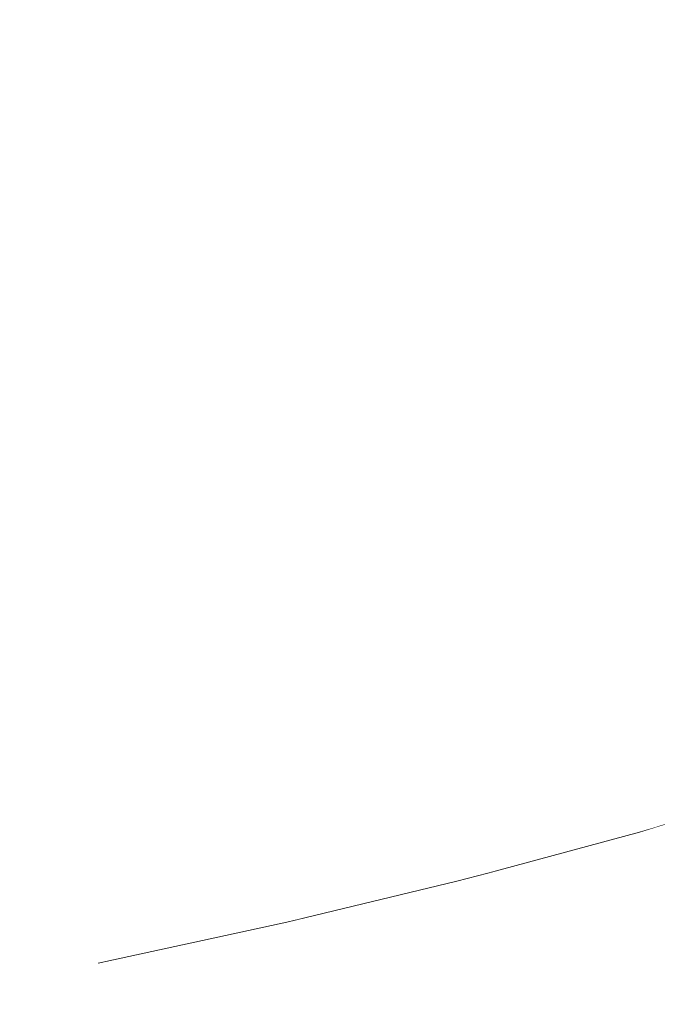
# Model space of a CAD drawing. Units: millimetres. Extents: x 4989 to 17288, y -7036 to 5164.
# Drawn here: x 7454 to 7465, y -6755 to -6738 of the extents above; entities that cross this region are included whole.
import ezdxf

# ---------------------------------------------------------------- set-up
doc = ezdxf.new("R2010")
doc.units = ezdxf.units.MM
doc.header["$MEASUREMENT"] = 0
doc.linetypes.add('Wipeout_Contour', pattern=[1000, 0, -1000])
doc.layers.add('0_Pen_No__1', color=7, linetype='Continuous', lineweight=20)

msp = doc.modelspace()

# ---------------------------------------------------------------- wipeouts: each hides what was drawn before it
at = {"color": 254, "linetype": 'Wipeout_Contour', "lineweight": 0, "ltscale": 40186.856333}
msp.add_wipeout([(7449.802, -6738.342), (7450.183, -6738.755), (7454.32, -6738.051), (7453.922, -6737.639)], dxfattribs=at)

# ---------------------------------------------------------------- next in the draw order: wipeouts: each hides what was drawn before it
at = {"color": 254, "linetype": 'Wipeout_Contour', "lineweight": 0, "ltscale": 40189.129227}
msp.add_wipeout([(7450.183, -6738.755), (7450.547, -6739.196), (7454.699, -6738.492), (7454.32, -6738.051)], dxfattribs=at)

# ---------------------------------------------------------------- next in the draw order: wipeouts: each hides what was drawn before it
at = {"color": 254, "linetype": 'Wipeout_Contour', "lineweight": 0, "ltscale": 40191.420175}
msp.add_wipeout([(7450.547, -6739.196), (7450.891, -6739.664), (7455.057, -6738.96), (7454.699, -6738.492)], dxfattribs=at)

# ---------------------------------------------------------------- next in the draw order: wipeouts: each hides what was drawn before it
at = {"color": 254, "linetype": 'Wipeout_Contour', "lineweight": 0, "ltscale": 40199.08743}
msp.add_wipeout([(7458.152, -6737.348), (7454.32, -6738.051), (7454.699, -6738.492), (7458.545, -6737.789)], dxfattribs=at)
at = {"color": 254, "linetype": 'Wipeout_Contour', "lineweight": 0, "ltscale": 40193.720139}
msp.add_wipeout([(7450.891, -6739.664), (7451.215, -6740.156), (7455.394, -6739.453), (7455.057, -6738.96)], dxfattribs=at)

# ---------------------------------------------------------------- next in the draw order: wipeouts: each hides what was drawn before it
at = {"color": 254, "linetype": 'Wipeout_Contour', "lineweight": 0, "ltscale": 40201.420708}
msp.add_wipeout([(7458.545, -6737.789), (7454.699, -6738.492), (7455.057, -6738.96), (7458.917, -6738.257)], dxfattribs=at)
at = {"color": 254, "linetype": 'Wipeout_Contour', "lineweight": 0, "ltscale": 40196.020046}
msp.add_wipeout([(7451.215, -6740.156), (7451.517, -6740.672), (7455.708, -6739.969), (7455.394, -6739.453)], dxfattribs=at)

# ---------------------------------------------------------------- next in the draw order: wipeouts: each hides what was drawn before it
at = {"color": 254, "linetype": 'Wipeout_Contour', "lineweight": 0, "ltscale": 40203.759038}
msp.add_wipeout([(7458.917, -6738.257), (7455.057, -6738.96), (7455.394, -6739.453), (7459.265, -6738.75)], dxfattribs=at)
at = {"color": 254, "linetype": 'Wipeout_Contour', "lineweight": 0, "ltscale": 40198.310826}
msp.add_wipeout([(7451.517, -6740.672), (7451.796, -6741.209), (7455.997, -6740.506), (7455.708, -6739.969)], dxfattribs=at)

# ---------------------------------------------------------------- next in the draw order: wipeouts: each hides what was drawn before it
at = {"color": 254, "linetype": 'Wipeout_Contour', "lineweight": 0, "ltscale": 40210.492941}
msp.add_wipeout([(7458.545, -6737.789), (7458.917, -6738.257), (7462.453, -6737.554), (7462.07, -6737.086)], dxfattribs=at)
at = {"color": 254, "linetype": 'Wipeout_Contour', "lineweight": 0, "ltscale": 40206.093198}
msp.add_wipeout([(7459.265, -6738.75), (7455.394, -6739.453), (7455.708, -6739.969), (7459.589, -6739.266)], dxfattribs=at)
at = {"color": 254, "linetype": 'Wipeout_Contour', "lineweight": 0, "ltscale": 40200.583445}
msp.add_wipeout([(7451.796, -6741.209), (7452.052, -6741.765), (7456.261, -6741.062), (7455.997, -6740.506)], dxfattribs=at)

# ---------------------------------------------------------------- next in the draw order: wipeouts: each hides what was drawn before it
at = {"color": 254, "linetype": 'Wipeout_Contour', "lineweight": 0, "ltscale": 40212.865523}
msp.add_wipeout([(7458.917, -6738.257), (7459.265, -6738.75), (7462.812, -6738.046), (7462.453, -6737.554)], dxfattribs=at)
at = {"color": 254, "linetype": 'Wipeout_Contour', "lineweight": 0, "ltscale": 40208.41398}
msp.add_wipeout([(7459.589, -6739.266), (7455.708, -6739.969), (7455.997, -6740.506), (7459.887, -6739.803)], dxfattribs=at)
at = {"color": 254, "linetype": 'Wipeout_Contour', "lineweight": 0, "ltscale": 40202.82894}
msp.add_wipeout([(7452.052, -6741.765), (7452.282, -6742.337), (7456.499, -6741.634), (7456.261, -6741.062)], dxfattribs=at)

# ---------------------------------------------------------------- next in the draw order: wipeouts: each hides what was drawn before it
at = {"color": 254, "linetype": 'Wipeout_Contour', "lineweight": 0, "ltscale": 40215.23009}
msp.add_wipeout([(7459.265, -6738.75), (7459.589, -6739.266), (7463.145, -6738.562), (7462.812, -6738.046)], dxfattribs=at)
at = {"color": 254, "linetype": 'Wipeout_Contour', "lineweight": 0, "ltscale": 40210.712232}
msp.add_wipeout([(7459.887, -6739.803), (7455.997, -6740.506), (7456.261, -6741.062), (7460.159, -6740.358)], dxfattribs=at)
at = {"color": 254, "linetype": 'Wipeout_Contour', "lineweight": 0, "ltscale": 40205.03846}
msp.add_wipeout([(7452.282, -6742.337), (7452.487, -6742.924), (7456.709, -6742.221), (7456.499, -6741.634)], dxfattribs=at)

# ---------------------------------------------------------------- next in the draw order: wipeouts: each hides what was drawn before it
at = {"color": 254, "linetype": 'Wipeout_Contour', "lineweight": 0, "ltscale": 40217.577317}
msp.add_wipeout([(7459.589, -6739.266), (7459.887, -6739.803), (7463.451, -6739.099), (7463.145, -6738.562)], dxfattribs=at)
at = {"color": 254, "linetype": 'Wipeout_Contour', "lineweight": 0, "ltscale": 40212.978892}
msp.add_wipeout([(7460.159, -6740.358), (7456.261, -6741.062), (7456.499, -6741.634), (7460.402, -6740.931)], dxfattribs=at)
at = {"color": 254, "linetype": 'Wipeout_Contour', "lineweight": 0, "ltscale": 40207.203292}
msp.add_wipeout([(7452.487, -6742.924), (7452.665, -6743.523), (7456.891, -6742.82), (7456.709, -6742.221)], dxfattribs=at)

# ---------------------------------------------------------------- next in the draw order: wipeouts: each hides what was drawn before it
at = {"color": 254, "linetype": 'Wipeout_Contour', "lineweight": 0, "ltscale": 40223.386435}
msp.add_wipeout([(7462.812, -6738.046), (7463.145, -6738.562), (7466.362, -6737.859), (7466.021, -6737.343)], dxfattribs=at)
at = {"color": 254, "linetype": 'Wipeout_Contour', "lineweight": 0, "ltscale": 40219.897946}
msp.add_wipeout([(7459.887, -6739.803), (7460.159, -6740.358), (7463.729, -6739.655), (7463.451, -6739.099)], dxfattribs=at)
at = {"color": 254, "linetype": 'Wipeout_Contour', "lineweight": 0, "ltscale": 40215.205022}
msp.add_wipeout([(7460.402, -6740.931), (7456.499, -6741.634), (7456.709, -6742.221), (7460.617, -6741.517)], dxfattribs=at)
at = {"color": 254, "linetype": 'Wipeout_Contour', "lineweight": 0, "ltscale": 40209.314902}
msp.add_wipeout([(7452.665, -6743.523), (7452.816, -6744.132), (7457.043, -6743.428), (7456.891, -6742.82)], dxfattribs=at)

# ---------------------------------------------------------------- next in the draw order: wipeouts: each hides what was drawn before it
at = {"color": 254, "linetype": 'Wipeout_Contour', "lineweight": 0, "ltscale": 40225.75644}
msp.add_wipeout([(7463.145, -6738.562), (7463.451, -6739.099), (7466.675, -6738.396), (7466.362, -6737.859)], dxfattribs=at)
at = {"color": 254, "linetype": 'Wipeout_Contour', "lineweight": 0, "ltscale": 40222.182826}
msp.add_wipeout([(7460.159, -6740.358), (7460.402, -6740.931), (7463.978, -6740.227), (7463.729, -6739.655)], dxfattribs=at)
at = {"color": 254, "linetype": 'Wipeout_Contour', "lineweight": 0, "ltscale": 40217.381847}
msp.add_wipeout([(7460.617, -6741.517), (7456.709, -6742.221), (7456.891, -6742.82), (7460.802, -6742.116)], dxfattribs=at)
at = {"color": 254, "linetype": 'Wipeout_Contour', "lineweight": 0, "ltscale": 40211.364968}
msp.add_wipeout([(7452.816, -6744.132), (7452.938, -6744.748), (7457.166, -6744.044), (7457.043, -6743.428)], dxfattribs=at)

# ---------------------------------------------------------------- next in the draw order: wipeouts: each hides what was drawn before it
at = {"color": 254, "linetype": 'Wipeout_Contour', "lineweight": 0, "ltscale": 40228.096097}
msp.add_wipeout([(7463.451, -6739.099), (7463.729, -6739.655), (7466.958, -6738.952), (7466.675, -6738.396)], dxfattribs=at)
at = {"color": 254, "linetype": 'Wipeout_Contour', "lineweight": 0, "ltscale": 40224.422949}
msp.add_wipeout([(7460.402, -6740.931), (7460.617, -6741.517), (7464.196, -6740.814), (7463.978, -6740.227)], dxfattribs=at)
at = {"color": 254, "linetype": 'Wipeout_Contour', "lineweight": 0, "ltscale": 40219.500785}
msp.add_wipeout([(7460.802, -6742.116), (7456.891, -6742.82), (7457.043, -6743.428), (7460.956, -6742.725)], dxfattribs=at)
at = {"color": 254, "linetype": 'Wipeout_Contour', "lineweight": 0, "ltscale": 40213.345409}
msp.add_wipeout([(7452.938, -6744.748), (7453.032, -6745.369), (7457.259, -6744.665), (7457.166, -6744.044)], dxfattribs=at)

# ---------------------------------------------------------------- next in the draw order: wipeouts: each hides what was drawn before it
at = {"color": 254, "linetype": 'Wipeout_Contour', "lineweight": 0, "ltscale": 40230.396178}
msp.add_wipeout([(7463.729, -6739.655), (7463.978, -6740.227), (7467.211, -6739.524), (7466.958, -6738.952)], dxfattribs=at)
at = {"color": 254, "linetype": 'Wipeout_Contour', "lineweight": 0, "ltscale": 40226.609484}
msp.add_wipeout([(7460.617, -6741.517), (7460.802, -6742.116), (7464.383, -6741.413), (7464.196, -6740.814)], dxfattribs=at)
at = {"color": 254, "linetype": 'Wipeout_Contour', "lineweight": 0, "ltscale": 40221.553484}
msp.add_wipeout([(7460.956, -6742.725), (7457.043, -6743.428), (7457.166, -6744.044), (7461.079, -6743.341)], dxfattribs=at)
at = {"color": 254, "linetype": 'Wipeout_Contour', "lineweight": 0, "ltscale": 40215.248418}
msp.add_wipeout([(7453.032, -6745.369), (7453.098, -6745.992), (7457.322, -6745.289), (7457.259, -6744.665)], dxfattribs=at)

# ---------------------------------------------------------------- next in the draw order: wipeouts: each hides what was drawn before it
at = {"color": 254, "linetype": 'Wipeout_Contour', "lineweight": 0, "ltscale": 40232.647617}
msp.add_wipeout([(7463.978, -6740.227), (7464.196, -6740.814), (7467.432, -6740.111), (7467.211, -6739.524)], dxfattribs=at)
at = {"color": 254, "linetype": 'Wipeout_Contour', "lineweight": 0, "ltscale": 40228.73381}
msp.add_wipeout([(7460.802, -6742.116), (7460.956, -6742.725), (7464.538, -6742.022), (7464.383, -6741.413)], dxfattribs=at)
at = {"color": 254, "linetype": 'Wipeout_Contour', "lineweight": 0, "ltscale": 40223.531854}
msp.add_wipeout([(7461.079, -6743.341), (7457.166, -6744.044), (7457.259, -6744.665), (7461.171, -6743.962)], dxfattribs=at)
at = {"color": 254, "linetype": 'Wipeout_Contour', "lineweight": 0, "ltscale": 40217.066496}
msp.add_wipeout([(7453.098, -6745.992), (7453.134, -6746.616), (7457.354, -6745.912), (7457.322, -6745.289)], dxfattribs=at)

# ---------------------------------------------------------------- next in the draw order: wipeouts: each hides what was drawn before it
at = {"color": 254, "linetype": 'Wipeout_Contour', "lineweight": 0, "ltscale": 40234.841536}
msp.add_wipeout([(7464.196, -6740.814), (7464.383, -6741.413), (7467.62, -6740.71), (7467.432, -6740.111)], dxfattribs=at)
at = {"color": 254, "linetype": 'Wipeout_Contour', "lineweight": 0, "ltscale": 40230.787555}
msp.add_wipeout([(7460.956, -6742.725), (7461.079, -6743.341), (7464.661, -6742.638), (7464.538, -6742.022)], dxfattribs=at)
at = {"color": 254, "linetype": 'Wipeout_Contour', "lineweight": 0, "ltscale": 40225.428097}
msp.add_wipeout([(7461.171, -6743.962), (7457.259, -6744.665), (7457.322, -6745.289), (7461.23, -6744.585)], dxfattribs=at)
at = {"color": 254, "linetype": 'Wipeout_Contour', "lineweight": 0, "ltscale": 40218.792478}
msp.add_wipeout([(7453.134, -6746.616), (7453.141, -6747.236), (7457.355, -6746.533), (7457.354, -6745.912)], dxfattribs=at)

# ---------------------------------------------------------------- next in the draw order: wipeouts: each hides what was drawn before it
at = {"color": 254, "linetype": 'Wipeout_Contour', "lineweight": 0, "ltscale": 40236.969287}
msp.add_wipeout([(7464.383, -6741.413), (7464.538, -6742.022), (7467.776, -6741.318), (7467.62, -6740.71)], dxfattribs=at)
at = {"color": 254, "linetype": 'Wipeout_Contour', "lineweight": 0, "ltscale": 40232.762625}
msp.add_wipeout([(7461.079, -6743.341), (7461.171, -6743.962), (7464.751, -6743.259), (7464.661, -6742.638)], dxfattribs=at)
at = {"color": 254, "linetype": 'Wipeout_Contour', "lineweight": 0, "ltscale": 40227.234741}
msp.add_wipeout([(7461.23, -6744.585), (7457.322, -6745.289), (7457.354, -6745.912), (7461.257, -6745.209)], dxfattribs=at)
at = {"color": 254, "linetype": 'Wipeout_Contour', "lineweight": 0, "ltscale": 40220.422224}
msp.add_wipeout([(7453.141, -6747.236), (7453.119, -6747.853), (7457.325, -6747.149), (7457.355, -6746.533)], dxfattribs=at)

# ---------------------------------------------------------------- next in the draw order: wipeouts: each hides what was drawn before it
at = {"color": 254, "linetype": 'Wipeout_Contour', "lineweight": 0, "ltscale": 40239.022485}
msp.add_wipeout([(7464.538, -6742.022), (7464.661, -6742.638), (7467.898, -6741.934), (7467.776, -6741.318)], dxfattribs=at)
at = {"color": 254, "linetype": 'Wipeout_Contour', "lineweight": 0, "ltscale": 40234.651236}
msp.add_wipeout([(7461.171, -6743.962), (7461.23, -6744.585), (7464.807, -6743.882), (7464.751, -6743.259)], dxfattribs=at)
at = {"color": 254, "linetype": 'Wipeout_Contour', "lineweight": 0, "ltscale": 40228.946555}
msp.add_wipeout([(7461.257, -6745.209), (7457.354, -6745.912), (7457.355, -6746.533), (7461.253, -6745.83)], dxfattribs=at)
at = {"color": 254, "linetype": 'Wipeout_Contour', "lineweight": 0, "ltscale": 40221.944546}
msp.add_wipeout([(7453.119, -6747.853), (7453.067, -6748.461), (7457.264, -6747.758), (7457.325, -6747.149)], dxfattribs=at)

# ---------------------------------------------------------------- next in the draw order: wipeouts: each hides what was drawn before it
at = {"color": 254, "linetype": 'Wipeout_Contour', "lineweight": 0, "ltscale": 40240.993038}
msp.add_wipeout([(7464.661, -6742.638), (7464.751, -6743.259), (7467.985, -6742.555), (7467.898, -6741.934)], dxfattribs=at)
at = {"color": 254, "linetype": 'Wipeout_Contour', "lineweight": 0, "ltscale": 40236.445946}
msp.add_wipeout([(7461.23, -6744.585), (7461.257, -6745.209), (7464.83, -6744.506), (7464.807, -6743.882)], dxfattribs=at)
at = {"color": 254, "linetype": 'Wipeout_Contour', "lineweight": 0, "ltscale": 40230.553969}
msp.add_wipeout([(7457.355, -6746.533), (7457.325, -6747.149), (7461.215, -6746.446), (7461.253, -6745.83)], dxfattribs=at)
at = {"color": 254, "linetype": 'Wipeout_Contour', "lineweight": 0, "ltscale": 40223.355551}
msp.add_wipeout([(7453.067, -6748.461), (7452.987, -6749.06), (7457.173, -6748.357), (7457.264, -6747.758)], dxfattribs=at)

# ---------------------------------------------------------------- next in the draw order: wipeouts: each hides what was drawn before it
at = {"color": 254, "linetype": 'Wipeout_Contour', "lineweight": 0, "ltscale": 40242.873179}
msp.add_wipeout([(7464.751, -6743.259), (7464.807, -6743.882), (7468.038, -6743.179), (7467.985, -6742.555)], dxfattribs=at)
at = {"color": 254, "linetype": 'Wipeout_Contour', "lineweight": 0, "ltscale": 40238.142163}
msp.add_wipeout([(7461.257, -6745.209), (7461.253, -6745.83), (7464.819, -6745.126), (7464.83, -6744.506)], dxfattribs=at)
at = {"color": 254, "linetype": 'Wipeout_Contour', "lineweight": 0, "ltscale": 40232.0512}
msp.add_wipeout([(7457.325, -6747.149), (7457.264, -6747.758), (7461.146, -6747.055), (7461.215, -6746.446)], dxfattribs=at)
at = {"color": 254, "linetype": 'Wipeout_Contour', "lineweight": 0, "ltscale": 40224.649678}
msp.add_wipeout([(7452.987, -6749.06), (7452.878, -6749.647), (7457.052, -6748.944), (7457.173, -6748.357)], dxfattribs=at)

# ---------------------------------------------------------------- next in the draw order: wipeouts: each hides what was drawn before it
at = {"color": 254, "linetype": 'Wipeout_Contour', "lineweight": 0, "ltscale": 40244.655501}
msp.add_wipeout([(7464.807, -6743.882), (7464.83, -6744.506), (7468.056, -6743.802), (7468.038, -6743.179)], dxfattribs=at)
at = {"color": 254, "linetype": 'Wipeout_Contour', "lineweight": 0, "ltscale": 40239.72881}
msp.add_wipeout([(7461.253, -6745.83), (7461.215, -6746.446), (7464.774, -6745.743), (7464.819, -6745.126)], dxfattribs=at)
at = {"color": 254, "linetype": 'Wipeout_Contour', "lineweight": 0, "ltscale": 40233.432735}
msp.add_wipeout([(7457.264, -6747.758), (7457.173, -6748.357), (7461.045, -6747.653), (7461.146, -6747.055)], dxfattribs=at)
at = {"color": 254, "linetype": 'Wipeout_Contour', "lineweight": 0, "ltscale": 40225.821826}
msp.add_wipeout([(7452.878, -6749.647), (7452.741, -6750.219), (7456.902, -6749.516), (7457.052, -6748.944)], dxfattribs=at)

# ---------------------------------------------------------------- next in the draw order: wipeouts: each hides what was drawn before it
at = {"color": 254, "linetype": 'Wipeout_Contour', "lineweight": 0, "ltscale": 40246.335709}
msp.add_wipeout([(7464.83, -6744.506), (7464.819, -6745.126), (7468.039, -6744.423), (7468.056, -6743.802)], dxfattribs=at)
at = {"color": 254, "linetype": 'Wipeout_Contour', "lineweight": 0, "ltscale": 40241.201553}
msp.add_wipeout([(7461.215, -6746.446), (7461.146, -6747.055), (7464.696, -6746.351), (7464.774, -6745.743)], dxfattribs=at)
at = {"color": 254, "linetype": 'Wipeout_Contour', "lineweight": 0, "ltscale": 40234.693133}
msp.add_wipeout([(7457.052, -6748.944), (7460.912, -6748.24), (7461.045, -6747.653), (7457.173, -6748.357)], dxfattribs=at)
at = {"color": 254, "linetype": 'Wipeout_Contour', "lineweight": 0, "ltscale": 40226.867375}
msp.add_wipeout([(7452.741, -6750.219), (7452.576, -6750.775), (7456.722, -6750.072), (7456.902, -6749.516)], dxfattribs=at)

# ---------------------------------------------------------------- next in the draw order: wipeouts: each hides what was drawn before it
at = {"color": 254, "linetype": 'Wipeout_Contour', "lineweight": 0, "ltscale": 40247.902295}
msp.add_wipeout([(7464.819, -6745.126), (7464.774, -6745.743), (7467.987, -6745.039), (7468.039, -6744.423)], dxfattribs=at)
at = {"color": 254, "linetype": 'Wipeout_Contour', "lineweight": 0, "ltscale": 40242.554589}
msp.add_wipeout([(7461.146, -6747.055), (7461.045, -6747.653), (7464.585, -6746.95), (7464.696, -6746.351)], dxfattribs=at)
at = {"color": 254, "linetype": 'Wipeout_Contour', "lineweight": 0, "ltscale": 40235.827425}
msp.add_wipeout([(7457.052, -6748.944), (7456.902, -6749.516), (7460.748, -6748.813), (7460.912, -6748.24)], dxfattribs=at)
at = {"color": 254, "linetype": 'Wipeout_Contour', "lineweight": 0, "ltscale": 40227.782203}
msp.add_wipeout([(7452.576, -6750.775), (7452.384, -6751.312), (7456.514, -6750.609), (7456.722, -6750.072)], dxfattribs=at)

# ---------------------------------------------------------------- next in the draw order: wipeouts: each hides what was drawn before it
at = {"color": 254, "linetype": 'Wipeout_Contour', "lineweight": 0, "ltscale": 40249.351252}
msp.add_wipeout([(7464.774, -6745.743), (7464.696, -6746.351), (7467.901, -6745.648), (7467.987, -6745.039)], dxfattribs=at)
at = {"color": 254, "linetype": 'Wipeout_Contour', "lineweight": 0, "ltscale": 40243.782588}
msp.add_wipeout([(7461.045, -6747.653), (7460.912, -6748.24), (7464.441, -6747.537), (7464.585, -6746.95)], dxfattribs=at)
at = {"color": 254, "linetype": 'Wipeout_Contour', "lineweight": 0, "ltscale": 40236.831142}
msp.add_wipeout([(7456.722, -6750.072), (7460.554, -6749.368), (7460.748, -6748.813), (7456.902, -6749.516)], dxfattribs=at)
at = {"color": 254, "linetype": 'Wipeout_Contour', "lineweight": 0, "ltscale": 40228.562703}
msp.add_wipeout([(7452.384, -6751.312), (7452.165, -6751.828), (7456.278, -6751.124), (7456.514, -6750.609)], dxfattribs=at)

# ---------------------------------------------------------------- next in the draw order: wipeouts: each hides what was drawn before it
at = {"color": 254, "linetype": 'Wipeout_Contour', "lineweight": 0, "ltscale": 40250.676872}
msp.add_wipeout([(7464.696, -6746.351), (7464.585, -6746.95), (7467.78, -6746.247), (7467.901, -6745.648)], dxfattribs=at)
at = {"color": 254, "linetype": 'Wipeout_Contour', "lineweight": 0, "ltscale": 40244.880711}
msp.add_wipeout([(7460.912, -6748.24), (7460.748, -6748.813), (7464.265, -6748.109), (7464.441, -6747.537)], dxfattribs=at)
at = {"color": 254, "linetype": 'Wipeout_Contour', "lineweight": 0, "ltscale": 40237.700328}
msp.add_wipeout([(7456.514, -6750.609), (7460.331, -6749.905), (7460.554, -6749.368), (7456.722, -6750.072)], dxfattribs=at)
at = {"color": 254, "linetype": 'Wipeout_Contour', "lineweight": 0, "ltscale": 40229.205797}
msp.add_wipeout([(7452.165, -6751.828), (7451.922, -6752.321), (7456.016, -6751.617), (7456.278, -6751.124)], dxfattribs=at)

# ---------------------------------------------------------------- next in the draw order: wipeouts: each hides what was drawn before it
at = {"color": 254, "linetype": 'Wipeout_Contour', "lineweight": 0, "ltscale": 40251.873934}
msp.add_wipeout([(7464.585, -6746.95), (7464.441, -6747.537), (7467.626, -6746.834), (7467.78, -6746.247)], dxfattribs=at)
at = {"color": 254, "linetype": 'Wipeout_Contour', "lineweight": 0, "ltscale": 40245.844633}
msp.add_wipeout([(7460.748, -6748.813), (7460.554, -6749.368), (7464.058, -6748.665), (7464.265, -6748.109)], dxfattribs=at)
at = {"color": 254, "linetype": 'Wipeout_Contour', "lineweight": 0, "ltscale": 40238.431556}
msp.add_wipeout([(7456.278, -6751.124), (7460.078, -6750.421), (7460.331, -6749.905), (7456.514, -6750.609)], dxfattribs=at)
at = {"color": 254, "linetype": 'Wipeout_Contour', "lineweight": 0, "ltscale": 40229.708948}
msp.add_wipeout([(7451.654, -6752.789), (7455.728, -6752.085), (7456.016, -6751.617), (7451.922, -6752.321)], dxfattribs=at)

# ---------------------------------------------------------------- next in the draw order: wipeouts: each hides what was drawn before it
at = {"color": 254, "linetype": 'Wipeout_Contour', "lineweight": 0, "ltscale": 40252.937722}
msp.add_wipeout([(7464.441, -6747.537), (7464.265, -6748.109), (7467.439, -6747.406), (7467.626, -6746.834)], dxfattribs=at)
at = {"color": 254, "linetype": 'Wipeout_Contour', "lineweight": 0, "ltscale": 40246.670555}
msp.add_wipeout([(7460.554, -6749.368), (7460.331, -6749.905), (7463.82, -6749.202), (7464.058, -6748.665)], dxfattribs=at)
at = {"color": 254, "linetype": 'Wipeout_Contour', "lineweight": 0, "ltscale": 40239.021943}
msp.add_wipeout([(7456.016, -6751.617), (7459.799, -6750.914), (7460.078, -6750.421), (7456.278, -6751.124)], dxfattribs=at)
at = {"color": 254, "linetype": 'Wipeout_Contour', "lineweight": 0, "ltscale": 40230.070168}
msp.add_wipeout([(7451.654, -6752.789), (7451.362, -6753.23), (7455.416, -6752.526), (7455.728, -6752.085)], dxfattribs=at)

# ---------------------------------------------------------------- next in the draw order: wipeouts: each hides what was drawn before it
at = {"color": 254, "linetype": 'Wipeout_Contour', "lineweight": 0, "ltscale": 40253.864046}
msp.add_wipeout([(7464.265, -6748.109), (7464.058, -6748.665), (7467.219, -6747.962), (7467.439, -6747.406)], dxfattribs=at)
at = {"color": 254, "linetype": 'Wipeout_Contour', "lineweight": 0, "ltscale": 40247.355222}
msp.add_wipeout([(7460.331, -6749.905), (7460.078, -6750.421), (7463.552, -6749.718), (7463.82, -6749.202)], dxfattribs=at)
at = {"color": 254, "linetype": 'Wipeout_Contour', "lineweight": 0, "ltscale": 40239.469161}
msp.add_wipeout([(7455.728, -6752.085), (7459.492, -6751.382), (7459.799, -6750.914), (7456.016, -6751.617)], dxfattribs=at)
at = {"color": 254, "linetype": 'Wipeout_Contour', "lineweight": 0, "ltscale": 40230.28803}
msp.add_wipeout([(7451.049, -6753.642), (7455.08, -6752.939), (7455.416, -6752.526), (7451.362, -6753.23)], dxfattribs=at)

# ---------------------------------------------------------------- next in the draw order: wipeouts: each hides what was drawn before it
at = {"color": 254, "linetype": 'Wipeout_Contour', "lineweight": 0, "ltscale": 40254.649256}
msp.add_wipeout([(7464.058, -6748.665), (7463.82, -6749.202), (7466.967, -6748.499), (7467.219, -6747.962)], dxfattribs=at)
at = {"color": 254, "linetype": 'Wipeout_Contour', "lineweight": 0, "ltscale": 40247.895934}
msp.add_wipeout([(7460.078, -6750.421), (7459.799, -6750.914), (7463.256, -6750.211), (7463.552, -6749.718)], dxfattribs=at)
at = {"color": 254, "linetype": 'Wipeout_Contour', "lineweight": 0, "ltscale": 40239.771444}
msp.add_wipeout([(7455.728, -6752.085), (7455.416, -6752.526), (7459.16, -6751.823), (7459.492, -6751.382)], dxfattribs=at)
at = {"color": 254, "linetype": 'Wipeout_Contour', "lineweight": 0, "ltscale": 40230.361671}
msp.add_wipeout([(7450.714, -6754.024), (7454.723, -6753.321), (7455.08, -6752.939), (7451.049, -6753.642)], dxfattribs=at)

# ---------------------------------------------------------------- next in the draw order: wipeouts: each hides what was drawn before it
at = {"color": 254, "linetype": 'Wipeout_Contour', "lineweight": 0, "ltscale": 40255.290258}
msp.add_wipeout([(7463.82, -6749.202), (7463.552, -6749.718), (7466.685, -6749.014), (7466.967, -6748.499)], dxfattribs=at)
at = {"color": 254, "linetype": 'Wipeout_Contour', "lineweight": 0, "ltscale": 40248.29056}
msp.add_wipeout([(7459.799, -6750.914), (7459.492, -6751.382), (7462.932, -6750.679), (7463.256, -6750.211)], dxfattribs=at)
at = {"color": 254, "linetype": 'Wipeout_Contour', "lineweight": 0, "ltscale": 40239.927597}
msp.add_wipeout([(7455.416, -6752.526), (7455.08, -6752.939), (7458.805, -6752.235), (7459.16, -6751.823)], dxfattribs=at)
at = {"color": 254, "linetype": 'Wipeout_Contour', "lineweight": 0, "ltscale": 40230.290796}
msp.add_wipeout([(7450.359, -6754.375), (7454.345, -6753.672), (7454.723, -6753.321), (7450.714, -6754.024)], dxfattribs=at)

# ---------------------------------------------------------------- next in the draw order: wipeouts: each hides what was drawn before it
at = {"color": 254, "linetype": 'Wipeout_Contour', "lineweight": 0, "ltscale": 40255.784527}
msp.add_wipeout([(7463.552, -6749.718), (7463.256, -6750.211), (7466.373, -6749.507), (7466.685, -6749.014)], dxfattribs=at)
at = {"color": 254, "linetype": 'Wipeout_Contour', "lineweight": 0, "ltscale": 40248.537542}
msp.add_wipeout([(7459.492, -6751.382), (7459.16, -6751.823), (7462.582, -6751.12), (7462.932, -6750.679)], dxfattribs=at)
at = {"color": 254, "linetype": 'Wipeout_Contour', "lineweight": 0, "ltscale": 40239.937001}
msp.add_wipeout([(7455.08, -6752.939), (7454.723, -6753.321), (7458.426, -6752.618), (7458.805, -6752.235)], dxfattribs=at)
at = {"color": 254, "linetype": 'Wipeout_Contour', "lineweight": 0, "ltscale": 40230.075677}
msp.add_wipeout([(7450.359, -6754.375), (7449.987, -6754.692), (7453.949, -6753.989), (7454.345, -6753.672)], dxfattribs=at)

# ---------------------------------------------------------------- next in the draw order: wipeouts: each hides what was drawn before it
at = {"color": 254, "linetype": 'Wipeout_Contour', "lineweight": 0, "ltscale": 40256.130114}
msp.add_wipeout([(7463.256, -6750.211), (7462.932, -6750.679), (7466.033, -6749.975), (7466.373, -6749.507)], dxfattribs=at)
at = {"color": 254, "linetype": 'Wipeout_Contour', "lineweight": 0, "ltscale": 40248.635904}
msp.add_wipeout([(7459.16, -6751.823), (7458.805, -6752.235), (7462.207, -6751.532), (7462.582, -6751.12)], dxfattribs=at)
at = {"color": 254, "linetype": 'Wipeout_Contour', "lineweight": 0, "ltscale": 40239.799613}
msp.add_wipeout([(7454.723, -6753.321), (7454.345, -6753.672), (7458.027, -6752.968), (7458.426, -6752.618)], dxfattribs=at)
at = {"color": 254, "linetype": 'Wipeout_Contour', "lineweight": 0, "ltscale": 40229.717158}
msp.add_wipeout([(7449.597, -6754.975), (7453.535, -6754.272), (7453.949, -6753.989), (7449.987, -6754.692)], dxfattribs=at)

# ---------------------------------------------------------------- next in the draw order: wipeouts: each hides what was drawn before it
at = {"color": 254, "linetype": 'Wipeout_Contour', "lineweight": 0, "ltscale": 40256.325655}
msp.add_wipeout([(7462.932, -6750.679), (7462.582, -6751.12), (7465.666, -6750.416), (7466.033, -6749.975)], dxfattribs=at)
at = {"color": 254, "linetype": 'Wipeout_Contour', "lineweight": 0, "ltscale": 40248.585254}
msp.add_wipeout([(7458.805, -6752.235), (7458.426, -6752.618), (7461.809, -6751.914), (7462.207, -6751.532)], dxfattribs=at)
at = {"color": 254, "linetype": 'Wipeout_Contour', "lineweight": 0, "ltscale": 40239.515972}
msp.add_wipeout([(7454.345, -6753.672), (7453.949, -6753.989), (7457.608, -6753.286), (7458.027, -6752.968)], dxfattribs=at)

# ---------------------------------------------------------------- next in the draw order: wipeouts: each hides what was drawn before it
at = {"color": 254, "linetype": 'Wipeout_Contour', "lineweight": 0, "ltscale": 40256.370378}
msp.add_wipeout([(7462.582, -6751.12), (7462.207, -6751.532), (7465.274, -6750.829), (7465.666, -6750.416)], dxfattribs=at)
at = {"color": 254, "linetype": 'Wipeout_Contour', "lineweight": 0, "ltscale": 40248.38579}
msp.add_wipeout([(7458.426, -6752.618), (7458.027, -6752.968), (7461.389, -6752.265), (7461.809, -6751.914)], dxfattribs=at)
at = {"color": 254, "linetype": 'Wipeout_Contour', "lineweight": 0, "ltscale": 40239.087188}
msp.add_wipeout([(7453.949, -6753.989), (7453.535, -6754.272), (7457.171, -6753.569), (7457.608, -6753.286)], dxfattribs=at)

# ---------------------------------------------------------------- next in the draw order: wipeouts: each hides what was drawn before it
at = {"color": 254, "linetype": 'Wipeout_Contour', "lineweight": 0, "ltscale": 40256.264103}
msp.add_wipeout([(7462.207, -6751.532), (7461.809, -6751.914), (7464.858, -6751.211), (7465.274, -6750.829)], dxfattribs=at)
at = {"color": 254, "linetype": 'Wipeout_Contour', "lineweight": 0, "ltscale": 40248.038291}
msp.add_wipeout([(7458.027, -6752.968), (7457.608, -6753.286), (7460.949, -6752.582), (7461.389, -6752.265)], dxfattribs=at)
at = {"color": 254, "linetype": 'Wipeout_Contour', "lineweight": 0, "ltscale": 40238.514946}
msp.add_wipeout([(7453.535, -6754.272), (7453.105, -6754.52), (7456.717, -6753.817), (7457.171, -6753.569)], dxfattribs=at)

# ---------------------------------------------------------------- next in the draw order: wipeouts: each hides what was drawn before it
at = {"color": 254, "linetype": 'Wipeout_Contour', "lineweight": 0, "ltscale": 40256.007246}
msp.add_wipeout([(7461.809, -6751.914), (7461.389, -6752.265), (7464.42, -6751.562), (7464.858, -6751.211)], dxfattribs=at)
at = {"color": 254, "linetype": 'Wipeout_Contour', "lineweight": 0, "ltscale": 40247.544123}
msp.add_wipeout([(7457.608, -6753.286), (7457.171, -6753.569), (7460.491, -6752.865), (7460.949, -6752.582)], dxfattribs=at)
at = {"color": 254, "linetype": 'Wipeout_Contour', "lineweight": 0, "ltscale": 40237.801496}
msp.add_wipeout([(7453.105, -6754.52), (7452.661, -6754.731), (7456.25, -6754.028), (7456.717, -6753.817)], dxfattribs=at)

# ---------------------------------------------------------------- next in the draw order: wipeouts: each hides what was drawn before it
at = {"color": 254, "linetype": 'Wipeout_Contour', "lineweight": 0, "ltscale": 40255.600816}
msp.add_wipeout([(7461.389, -6752.265), (7460.949, -6752.582), (7463.961, -6751.879), (7464.42, -6751.562)], dxfattribs=at)
at = {"color": 254, "linetype": 'Wipeout_Contour', "lineweight": 0, "ltscale": 40246.905227}
msp.add_wipeout([(7457.171, -6753.569), (7456.717, -6753.817), (7460.016, -6753.113), (7460.491, -6752.865)], dxfattribs=at)
at = {"color": 254, "linetype": 'Wipeout_Contour', "lineweight": 0, "ltscale": 40236.949643}
msp.add_wipeout([(7452.661, -6754.731), (7452.205, -6754.905), (7455.77, -6754.202), (7456.25, -6754.028)], dxfattribs=at)

# ---------------------------------------------------------------- next in the draw order: wipeouts: each hides what was drawn before it
at = {"color": 254, "linetype": 'Wipeout_Contour', "lineweight": 0, "ltscale": 40262.625744}
msp.add_wipeout([(7464.858, -6751.211), (7464.42, -6751.562), (7467.106, -6750.858), (7467.561, -6750.508)], dxfattribs=at)
at = {"color": 254, "linetype": 'Wipeout_Contour', "lineweight": 0, "ltscale": 40255.046408}
msp.add_wipeout([(7460.949, -6752.582), (7460.491, -6752.865), (7463.483, -6752.162), (7463.961, -6751.879)], dxfattribs=at)
at = {"color": 254, "linetype": 'Wipeout_Contour', "lineweight": 0, "ltscale": 40246.124117}
msp.add_wipeout([(7456.717, -6753.817), (7456.25, -6754.028), (7459.527, -6753.324), (7460.016, -6753.113)], dxfattribs=at)
at = {"color": 254, "linetype": 'Wipeout_Contour', "lineweight": 0, "ltscale": 40235.962739}
msp.add_wipeout([(7452.205, -6754.905), (7451.738, -6755.041), (7455.279, -6754.338), (7455.77, -6754.202)], dxfattribs=at)

# ---------------------------------------------------------------- next in the draw order: wipeouts: each hides what was drawn before it
at = {"color": 254, "linetype": 'Wipeout_Contour', "lineweight": 0, "ltscale": 40262.165544}
msp.add_wipeout([(7464.42, -6751.562), (7463.961, -6751.879), (7466.63, -6751.176), (7467.106, -6750.858)], dxfattribs=at)
at = {"color": 254, "linetype": 'Wipeout_Contour', "lineweight": 0, "ltscale": 40254.346203}
msp.add_wipeout([(7460.491, -6752.865), (7460.016, -6753.113), (7462.989, -6752.41), (7463.483, -6752.162)], dxfattribs=at)
at = {"color": 254, "linetype": 'Wipeout_Contour', "lineweight": 0, "ltscale": 40245.203864}
msp.add_wipeout([(7456.25, -6754.028), (7455.77, -6754.202), (7459.025, -6753.498), (7459.527, -6753.324)], dxfattribs=at)

# ---------------------------------------------------------------- next in the draw order: wipeouts: each hides what was drawn before it
at = {"color": 254, "linetype": 'Wipeout_Contour', "lineweight": 0, "ltscale": 40261.556286}
msp.add_wipeout([(7463.483, -6752.162), (7466.135, -6751.459), (7466.63, -6751.176), (7463.961, -6751.879)], dxfattribs=at)
at = {"color": 254, "linetype": 'Wipeout_Contour', "lineweight": 0, "ltscale": 40253.502956}
msp.add_wipeout([(7460.016, -6753.113), (7459.527, -6753.324), (7462.479, -6752.621), (7462.989, -6752.41)], dxfattribs=at)
at = {"color": 254, "linetype": 'Wipeout_Contour', "lineweight": 0, "ltscale": 40244.14809}
msp.add_wipeout([(7455.77, -6754.202), (7455.279, -6754.338), (7458.512, -6753.635), (7459.025, -6753.498)], dxfattribs=at)

# ---------------------------------------------------------------- next in the draw order: wipeouts: each hides what was drawn before it
at = {"color": 254, "linetype": 'Wipeout_Contour', "lineweight": 0, "ltscale": 40260.800365}
msp.add_wipeout([(7463.483, -6752.162), (7462.989, -6752.41), (7465.622, -6751.707), (7466.135, -6751.459)], dxfattribs=at)
at = {"color": 254, "linetype": 'Wipeout_Contour', "lineweight": 0, "ltscale": 40252.519983}
msp.add_wipeout([(7459.527, -6753.324), (7459.025, -6753.498), (7461.957, -6752.795), (7462.479, -6752.621)], dxfattribs=at)

# ---------------------------------------------------------------- next in the draw order: wipeouts: each hides what was drawn before it
at = {"color": 254, "linetype": 'Wipeout_Contour', "lineweight": 0, "ltscale": 40259.900756}
msp.add_wipeout([(7462.989, -6752.41), (7462.479, -6752.621), (7465.095, -6751.918), (7465.622, -6751.707)], dxfattribs=at)
at = {"color": 254, "linetype": 'Wipeout_Contour', "lineweight": 0, "ltscale": 40251.401154}
msp.add_wipeout([(7459.025, -6753.498), (7458.512, -6753.635), (7461.424, -6752.931), (7461.957, -6752.795)], dxfattribs=at)

# ---------------------------------------------------------------- next in the draw order: linework, layer by layer
at = {"layer": '0_Pen_No__1', "color": 7, "linetype": 'Continuous', "lineweight": 20}
for p, q in [((7458.512, -6753.635), (7461.424, -6752.931)), ((7455.279, -6754.338), (7458.512, -6753.635))]:
    msp.add_line(p, q, dxfattribs=at)

# ---------------------------------------------------------------- next in the draw order: wipeouts: each hides what was drawn before it
at = {"color": 254, "linetype": 'Wipeout_Contour', "lineweight": 0, "ltscale": 40258.860998}
msp.add_wipeout([(7462.479, -6752.621), (7461.957, -6752.795), (7464.555, -6752.092), (7465.095, -6751.918)], dxfattribs=at)

# ---------------------------------------------------------------- next in the draw order: linework, layer by layer
at = {"layer": '0_Pen_No__1', "color": 7, "linetype": 'Continuous', "lineweight": 20}
msp.add_line((7461.957, -6752.795), (7461.424, -6752.931), dxfattribs=at)

# ---------------------------------------------------------------- next in the draw order: wipeouts: each hides what was drawn before it
at = {"color": 254, "linetype": 'Wipeout_Contour', "lineweight": 0, "ltscale": 40264.19379}
msp.add_wipeout([(7465.095, -6751.918), (7464.555, -6752.092), (7466.808, -6751.388), (7467.364, -6751.214)], dxfattribs=at)

# ---------------------------------------------------------------- next in the draw order: linework, layer by layer
at = {"layer": '0_Pen_No__1', "color": 7, "linetype": 'Continuous', "lineweight": 20}
for p, q in [((7464.555, -6752.092), (7466.808, -6751.388)), ((7461.957, -6752.795), (7464.555, -6752.092))]:
    msp.add_line(p, q, dxfattribs=at)

doc.saveas('drawing.dxf')
